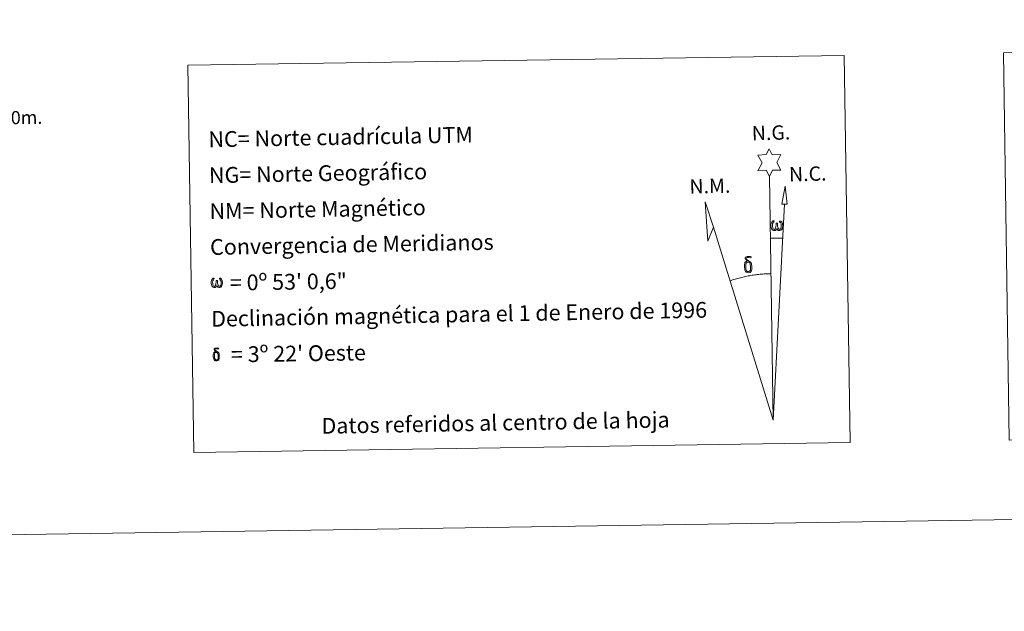
# Model space of a CAD drawing. Units: metres. Extents: x 604034 to 608534, y 4670978 to 4674015.
# Drawn here: x 606971 to 607533, y 4670978 to 4671315 of the extents above; entities that cross this region are included whole.
import ezdxf
from ezdxf.enums import TextEntityAlignment as Align

# ---------------------------------------------------------------- set-up
doc = ezdxf.new("R2010")
doc.units = ezdxf.units.M
doc.header["$MEASUREMENT"] = 0
doc.layers.add('Level 63', color=7, linetype='Continuous', lineweight=0)
doc.styles.add('Arial', font='ARIAL.TTF', dxfattribs={"height": 0.2})

msp = doc.modelspace()

# ---------------------------------------------------------------- linework, layer by layer
at = {"layer": 'Level 63', "linetype": 'Continuous', "lineweight": 0}
msp.add_line((607399.39, 4671190.68, -0.24), (607406.11, 4671190.53, -0.24), dxfattribs=at)
for points in [[(604079.01, 4670977.5, -0.24), (604034.07, 4673947.16, -0.24), (608488.57, 4674014.56, -0.24), (608533.52, 4671044.9, -0.24), (604079.01, 4670977.5, -0.24)], [(607532.16, 4671296.34, -0.24), (607862.25, 4671301.34, -0.24), (607865.6, 4671080.3, -0.24), (607535.51, 4671075.31, -0.24), (607532.16, 4671296.34, -0.24)], [(607066.63, 4671289.3, -0.24), (607441.29, 4671294.97, -0.24), (607444.63, 4671073.93, -0.24), (607069.97, 4671068.27, -0.24), (607066.63, 4671289.3, -0.24)], [(607398.7, 4671225.83, -0.24), (607396.69, 4671229.48, -0.24), (607391.91, 4671229.1, -0.24), (607394.46, 4671233.62, -0.24), (607391.93, 4671238.06, -0.24), (607396.68, 4671238.29, -0.24), (607398.46, 4671241.65, -0.24), (607400.17, 4671238.27, -0.24), (607405.13, 4671238.31, -0.24), (607402.74, 4671233.74, -0.24), (607405.14, 4671229.35, -0.24), (607400.39, 4671229.36, -0.24), (607398.7, 4671225.83, -0.24)], [(607408.63, 4671210.07, -0.24), (607405.66, 4671210.09, -0.24), (607407.63, 4671220.2, -0.24), (607408.63, 4671210.07, -0.24)], [(607366.61, 4671196.91, -0.24), (607363.41, 4671188.85, -0.24), (607361.94, 4671211.36, -0.24), (607366.61, 4671196.91, -0.24)], [(607402.84, 4671196.17, -0.24), (607402.41, 4671195.33, -0.24), (607402.06, 4671195.04, -0.24), (607401.69, 4671194.9, -0.24), (607400.95, 4671194.94, -0.24), (607400.5, 4671195.13, -0.24), (607400.19, 4671195.39, -0.24), (607399.99, 4671195.59, -0.24), (607399.78, 4671195.89, -0.24), (607399.55, 4671196.68, -0.24), (607399.43, 4671197.36, -0.24), (607399.4, 4671198.13, -0.24), (607399.47, 4671198.63, -0.24), (607399.68, 4671199.29, -0.24), (607399.88, 4671199.65, -0.24), (607400.16, 4671200.05, -0.24), (607400.61, 4671200.42, -0.24), (607401.25, 4671200.4, -0.24), (607401.03, 4671199.9, -0.24), (607400.7, 4671199.55, -0.24), (607400.41, 4671198.98, -0.24), (607400.27, 4671198.13, -0.24), (607400.33, 4671197.31, -0.24), (607400.45, 4671196.53, -0.24), (607400.55, 4671196.11, -0.24), (607400.72, 4671195.81, -0.24), (607401.05, 4671195.64, -0.24), (607401.41, 4671195.58, -0.24), (607401.63, 4671195.68, -0.24), (607401.85, 4671195.84, -0.24), (607402.11, 4671196.41, -0.24), (607402.21, 4671196.92, -0.24), (607402.29, 4671197.36, -0.24), (607402.38, 4671197.85, -0.24), (607402.43, 4671198.82, -0.24), (607402.41, 4671199.09, -0.24), (607403.19, 4671199.1, -0.24), (607403.19, 4671197.98, -0.24), (607403.24, 4671197.39, -0.24), (607403.32, 4671196.88, -0.24), (607403.56, 4671196.27, -0.24), (607403.74, 4671195.95, -0.24), (607403.91, 4671195.78, -0.24), (607404.3, 4671195.64, -0.24), (607404.55, 4671195.61, -0.24), (607404.78, 4671195.65, -0.24), (607405.01, 4671195.91, -0.24), (607405.11, 4671196.21, -0.24), (607405.26, 4671196.79, -0.24), (607405.31, 4671197.36, -0.24), (607405.27, 4671198.59, -0.24), (607405.01, 4671199.3, -0.24), (607404.38, 4671199.97, -0.24), (607404.3, 4671200.39, -0.24), (607405.01, 4671200.36, -0.24), (607405.58, 4671199.94, -0.24), (607405.83, 4671199.5, -0.24), (607405.99, 4671199.03, -0.24), (607406.13, 4671198.34, -0.24), (607406.19, 4671197.62, -0.24), (607406.03, 4671196.73, -0.24), (607405.78, 4671196.01, -0.24), (607405.48, 4671195.43, -0.24), (607405.12, 4671195.14, -0.24), (607404.56, 4671194.91, -0.24), (607404.03, 4671194.9, -0.24), (607403.64, 4671195.03, -0.24), (607403.37, 4671195.21, -0.24), (607403.17, 4671195.55, -0.24), (607402.84, 4671196.17, -0.24)], [(607384.73, 4671171.96, -0.24), (607384.54, 4671172.43, -0.24), (607384.48, 4671172.81, -0.24), (607384.3, 4671174.09, -0.24), (607384.28, 4671175.03, -0.24), (607384.31, 4671175.34, -0.24), (607384.29, 4671175.75, -0.24), (607384.46, 4671176.22, -0.24), (607384.6, 4671176.64, -0.24), (607384.7, 4671176.81, -0.24), (607385.41, 4671177.39, -0.24), (607385.66, 4671176.77, -0.24), (607385.22, 4671176.25, -0.24), (607385.15, 4671175.79, -0.24), (607385.04, 4671175.37, -0.24), (607385.06, 4671174.11, -0.24), (607385.19, 4671172.83, -0.24), (607385.35, 4671172.45, -0.24), (607385.5, 4671172, -0.24), (607386.01, 4671171.61, -0.24), (607386.59, 4671171.5, -0.24), (607387.21, 4671171.69, -0.24), (607387.67, 4671172.15, -0.24), (607388.15, 4671171.61, -0.24), (607387.51, 4671171.05, -0.24), (607386.71, 4671170.81, -0.24), (607385.88, 4671170.92, -0.24), (607385.33, 4671171.19, -0.24), (607385.06, 4671171.4, -0.24), (607384.98, 4671171.52, -0.24), (607384.73, 4671171.96, -0.24)], [(607386.87, 4671176.86, -0.24), (607386.23, 4671176.94, -0.24), (607385.66, 4671176.77, -0.24), (607385.41, 4671177.39, -0.24), (607386.21, 4671177.59, -0.24), (607385.64, 4671177.98, -0.24), (607385.36, 4671178.21, -0.24), (607384.81, 4671178.95, -0.24), (607384.8, 4671179.29, -0.24), (607385.02, 4671179.65, -0.24), (607385.42, 4671179.96, -0.24), (607385.97, 4671180.05, -0.24), (607387.41, 4671180.08, -0.24), (607387.87, 4671180.05, -0.24), (607388.09, 4671179.86, -0.24), (607388.19, 4671179.47, -0.24), (607387.87, 4671179.37, -0.24), (607386.72, 4671179.54, -0.24), (607385.96, 4671179.54, -0.24), (607385.5, 4671179.45, -0.24), (607385.1, 4671179.13, -0.24), (607385.54, 4671178.41, -0.24), (607387.06, 4671177.52, -0.24), (607387.81, 4671177.04, -0.24), (607387.88, 4671176.92, -0.24), (607388.13, 4671176.55, -0.24), (607388.35, 4671176.04, -0.24), (607388.43, 4671175.65, -0.24), (607388.54, 4671174.38, -0.24), (607388.56, 4671173.1, -0.24), (607388.53, 4671172.71, -0.24), (607388.41, 4671172.2, -0.24), (607388.24, 4671171.75, -0.24), (607388.15, 4671171.61, -0.24), (607387.67, 4671172.15, -0.24), (607387.75, 4671172.61, -0.24), (607387.83, 4671173.02, -0.24), (607387.81, 4671174.31, -0.24), (607387.65, 4671175.58, -0.24), (607387.53, 4671175.94, -0.24), (607387.35, 4671176.44, -0.24), (607386.87, 4671176.86, -0.24)], [(607083.19, 4671163.62, -0.24), (607082.77, 4671162.82, -0.24), (607082.09, 4671162.4, -0.24), (607081.38, 4671162.44, -0.24), (607080.65, 4671162.87, -0.24), (607080.25, 4671163.35, -0.24), (607080.03, 4671164.1, -0.24), (607079.91, 4671164.75, -0.24), (607079.88, 4671165.5, -0.24), (607079.94, 4671165.98, -0.24), (607080.15, 4671166.61, -0.24), (607080.61, 4671167.34, -0.24), (607081.03, 4671167.7, -0.24), (607081.65, 4671167.68, -0.24), (607081.44, 4671167.2, -0.24), (607081.13, 4671166.86, -0.24), (607080.85, 4671166.31, -0.24), (607080.72, 4671165.5, -0.24), (607080.77, 4671164.71, -0.24), (607080.89, 4671163.96, -0.24), (607081.15, 4671163.27, -0.24), (607081.81, 4671163.05, -0.24), (607082.23, 4671163.3, -0.24), (607082.47, 4671163.92, -0.24), (607082.55, 4671164.36, -0.24), (607082.64, 4671164.82, -0.24), (607082.74, 4671165.24, -0.24), (607082.78, 4671166.17, -0.24), (607082.77, 4671166.42, -0.24), (607083.51, 4671166.44, -0.24), (607083.52, 4671165.36, -0.24), (607083.57, 4671164.8, -0.24), (607083.65, 4671164.31, -0.24), (607083.87, 4671163.72, -0.24), (607084.02, 4671163.38, -0.24), (607084.17, 4671163.19, -0.24), (607084.59, 4671163.12, -0.24), (607085.05, 4671163.13, -0.24), (607085.36, 4671163.67, -0.24), (607085.51, 4671164.22, -0.24), (607085.55, 4671164.77, -0.24), (607085.51, 4671165.95, -0.24), (607085.26, 4671166.64, -0.24), (607084.66, 4671167.28, -0.24), (607084.58, 4671167.68, -0.24), (607085.26, 4671167.66, -0.24), (607085.81, 4671167.25, -0.24), (607086.21, 4671166.38, -0.24), (607086.39, 4671165.03, -0.24), (607086.25, 4671164.17, -0.24), (607086.01, 4671163.48, -0.24), (607085.72, 4671162.91, -0.24), (607085.35, 4671162.69, -0.24), (607084.84, 4671162.42, -0.24), (607084.33, 4671162.41, -0.24), (607083.7, 4671162.7, -0.24), (607083.31, 4671163.11, -0.24), (607083.19, 4671163.62, -0.24)], [(607081.47, 4671121.4, -0.24), (607081.32, 4671121.77, -0.24), (607081.27, 4671122.08, -0.24), (607081.12, 4671123.1, -0.24), (607081.11, 4671123.86, -0.24), (607081.13, 4671124.11, -0.24), (607081.12, 4671124.44, -0.24), (607081.25, 4671124.81, -0.24), (607081.36, 4671125.14, -0.24), (607081.44, 4671125.28, -0.24), (607082.01, 4671125.75, -0.24), (607082.21, 4671125.25, -0.24), (607081.86, 4671124.83, -0.24), (607081.8, 4671124.46, -0.24), (607081.72, 4671124.13, -0.24), (607081.73, 4671123.12, -0.24), (607081.84, 4671122.1, -0.24), (607081.96, 4671121.79, -0.24), (607082.08, 4671121.43, -0.24), (607082.49, 4671121.12, -0.24), (607082.95, 4671121.03, -0.24), (607083.45, 4671121.19, -0.24), (607083.82, 4671121.55, -0.24), (607084.2, 4671121.12, -0.24), (607083.68, 4671120.67, -0.24), (607083.05, 4671120.48, -0.24), (607082.38, 4671120.57, -0.24), (607081.95, 4671120.79, -0.24), (607081.73, 4671120.95, -0.24), (607081.67, 4671121.05, -0.24), (607081.47, 4671121.4, -0.24)], [(607083.18, 4671125.32, -0.24), (607082.66, 4671125.38, -0.24), (607082.21, 4671125.25, -0.24), (607082.01, 4671125.75, -0.24), (607082.65, 4671125.9, -0.24), (607082.19, 4671126.22, -0.24), (607081.97, 4671126.4, -0.24), (607081.53, 4671126.99, -0.24), (607081.52, 4671127.26, -0.24), (607081.69, 4671127.56, -0.24), (607082.01, 4671127.8, -0.24), (607082.46, 4671127.87, -0.24), (607083.61, 4671127.89, -0.24), (607083.98, 4671127.87, -0.24), (607084.15, 4671127.72, -0.24), (607084.23, 4671127.41, -0.24), (607083.98, 4671127.33, -0.24), (607083.05, 4671127.47, -0.24), (607082.45, 4671127.47, -0.24), (607082.08, 4671127.4, -0.24), (607081.76, 4671127.13, -0.24), (607082.11, 4671126.56, -0.24), (607083.33, 4671125.85, -0.24), (607083.93, 4671125.47, -0.24), (607083.99, 4671125.37, -0.24), (607084.18, 4671125.07, -0.24), (607084.36, 4671124.67, -0.24), (607084.43, 4671124.36, -0.24), (607084.51, 4671123.33, -0.24), (607084.53, 4671122.31, -0.24), (607084.5, 4671122, -0.24), (607084.4, 4671121.59, -0.24), (607084.27, 4671121.23, -0.24), (607084.2, 4671121.12, -0.24), (607083.82, 4671121.55, -0.24), (607083.88, 4671121.92, -0.24), (607083.94, 4671122.25, -0.24), (607083.93, 4671123.28, -0.24), (607083.8, 4671124.3, -0.24), (607083.7, 4671124.59, -0.24), (607083.56, 4671124.99, -0.24), (607083.18, 4671125.32, -0.24)]]:
    msp.add_polyline3d(points, close=True, dxfattribs=at)
for points in [[(607400.81, 4671086.67, -0.24), (607398.7, 4671225.83, -0.24)], [(607400.81, 4671086.67, -0.24), (607407.12, 4671210.08, -0.24)], [(607400.81, 4671086.67, -0.24), (607366.61, 4671196.91, -0.24)], [(607399.51, 4671170.33, -0.24), (607398.74, 4671170.31, -0.24), (607397.97, 4671170.29, -0.24), (607397.2, 4671170.25, -0.24), (607396.43, 4671170.21, -0.24), (607395.66, 4671170.17, -0.24), (607394.89, 4671170.11, -0.24), (607394.13, 4671170.05, -0.24), (607393.36, 4671169.98, -0.24), (607392.59, 4671169.9, -0.24), (607391.83, 4671169.81, -0.24), (607391.06, 4671169.72, -0.24), (607390.3, 4671169.62, -0.24), (607389.54, 4671169.51, -0.24), (607388.77, 4671169.39, -0.24), (607388.01, 4671169.26, -0.24), (607387.26, 4671169.13, -0.24), (607386.5, 4671168.99, -0.24), (607385.74, 4671168.84, -0.24), (607384.99, 4671168.68, -0.24), (607384.24, 4671168.52, -0.24), (607383.49, 4671168.35, -0.24), (607382.74, 4671168.17, -0.24), (607381.99, 4671167.98, -0.24), (607381.25, 4671167.79, -0.24), (607380.51, 4671167.59, -0.24), (607379.77, 4671167.38, -0.24), (607379.03, 4671167.16, -0.24), (607378.3, 4671166.94, -0.24), (607377.56, 4671166.71, -0.24), (607376.83, 4671166.47, -0.24), (607376.11, 4671166.22, -0.24)]]:
    msp.add_polyline3d(points, dxfattribs=at)

# ---------------------------------------------------------------- texts
at = {"layer": 'Level 63', "linetype": 'Continuous', "lineweight": 0, "style": 'Arial'}
for s, height, rotation, p in [('500m.', 7.5, 0.8678, (606968.82, 4671259.44, -0.24)), ('Datos referidos al centro de la hoja', 8.9999, 1.0502, (607242.25, 4671085.18, -0.24))]:
    msp.add_text(s, height=height, rotation=rotation, dxfattribs=at).set_placement(p, align=Align.MIDDLE_CENTER)
for s, rotation, p in [('NC= Norte cuadrícula UTM', 1.0502, (607078.33, 4671246.99, -0.24)), ('NG= Norte Geográfico', 1.0502, (607078.64, 4671226.49, -0.24)), ('NM= Norte Magnético', 1.0502, (607078.95, 4671205.99, -0.24)), ('Convergencia de Meridianos', 1.0502, (607079.26, 4671185.5, -0.24)), ('    = 0º 53\' 0,6"', 0.8678, (607079.57, 4671165, 0.01)), ('Declinación magnética para el 1 de Enero de 1996', 1.0502, (607079.88, 4671144.5, -0.24)), ("    = 3º 22' Oeste", 0.8678, (607080.19, 4671124, 0.01))]:
    msp.add_text(s, height=8.9999, rotation=rotation, dxfattribs=at).set_placement(p, align=Align.MIDDLE_LEFT)
for s, p in [('N.G.', (607388.69, 4671243.87, -0.24)), ('N.C.', (607409.94, 4671220.41, -0.24)), ('N.M.', (607353.1, 4671213.43, -0.24))]:
    msp.add_text(s, height=8.187, rotation=1.5048, dxfattribs=at).set_placement(p, align=Align.BOTTOM_LEFT)

doc.saveas('drawing.dxf')
